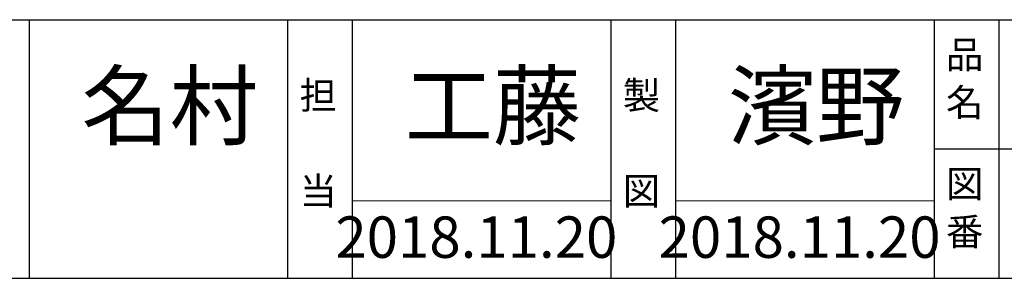
# Model space of a CAD drawing. Units: millimetres. Extents: x 13 to 284, y 13 to 190.
# Drawn here: x 122 to 198, y 18 to 38 of the extents above; entities that cross this region are included whole.
import ezdxf

# ---------------------------------------------------------------- set-up
doc = ezdxf.new("R2010")
doc.units = ezdxf.units.MM
doc.layers.add('WORKLAYER', color=7, linetype='Continuous', lineweight=50)
doc.styles.add('SLDTEXTSTYLE0', font='TXT', dxfattribs={"width": 0.7, "bigfont": 'bigfont'})

msp = doc.modelspace()

# ---------------------------------------------------------------- linework, layer by layer
at = {"layer": 'WORKLAYER', "lineweight": 25}
for p, q in [((12.86994466, 38.00823521), (282.57079211, 38.00823521)), ((122.87005146, 18.00823521), (122.87005146, 38.00823521)), ((142.87005146, 18.00823521), (142.87005146, 38.00823521)), ((147.87005146, 18.00823521), (147.87005146, 38.00823521)), ((167.87005146, 18.00823521), (167.87005146, 38.00823521)), ((172.87005146, 18.00823521), (172.87005146, 38.00823521)), ((192.87005146, 18.00823521), (192.87005146, 38.00823521)), ((197.87005146, 18.00823521), (197.87005146, 38.00823521)), ((192.87005146, 28.00823521), (282.57079211, 28.00823521)), ((12.87007496, 18.00823521), (282.57079211, 18.00823521))]:
    msp.add_line(p, q, dxfattribs=at)
at = {"layer": 'WORKLAYER', "lineweight": 18}
for p, q in [((147.87005146, 24.00823521), (167.87005146, 24.00823521)), ((172.87005146, 24.00823521), (192.87005146, 24.00823521))]:
    msp.add_line(p, q, dxfattribs=at)

# ---------------------------------------------------------------- texts
at = {"layer": 'WORKLAYER', "style": 'SLDTEXTSTYLE0'}
for s, insert, char_height, attachment_point in [('品', (193.77004536, 36.36453965), 2.11666667, 1), ('名村', (126.90084055, 33.84185288), 5, 1), ('工藤', (151.90084055, 33.84185288), 5, 1), ('濱野', (176.90084055, 33.84185288), 5, 1), ('担', (143.77004536, 33.21454005), 2.11666667, 1), ('製', (168.77004536, 33.21454005), 2.11666667, 1), ('名', (193.77004536, 32.66453885), 2.11666667, 1), ('当', (143.77004536, 25.81454045), 2.11666667, 1), ('図', (168.77004536, 25.81454045), 2.11666667, 1), ('図', (193.77004536, 26.36453965), 2.11666667, 1), ('2018.11.20', (157.44380317, 22.79195194), 3.2, 2), ('2018.11.20', (182.44380317, 22.79195194), 3.2, 2), ('番', (193.77004536, 22.66453985), 2.11666667, 1)]:
    msp.add_mtext(s, dxfattribs=dict(at, insert=insert, char_height=char_height, attachment_point=attachment_point))

doc.saveas('drawing.dxf')
